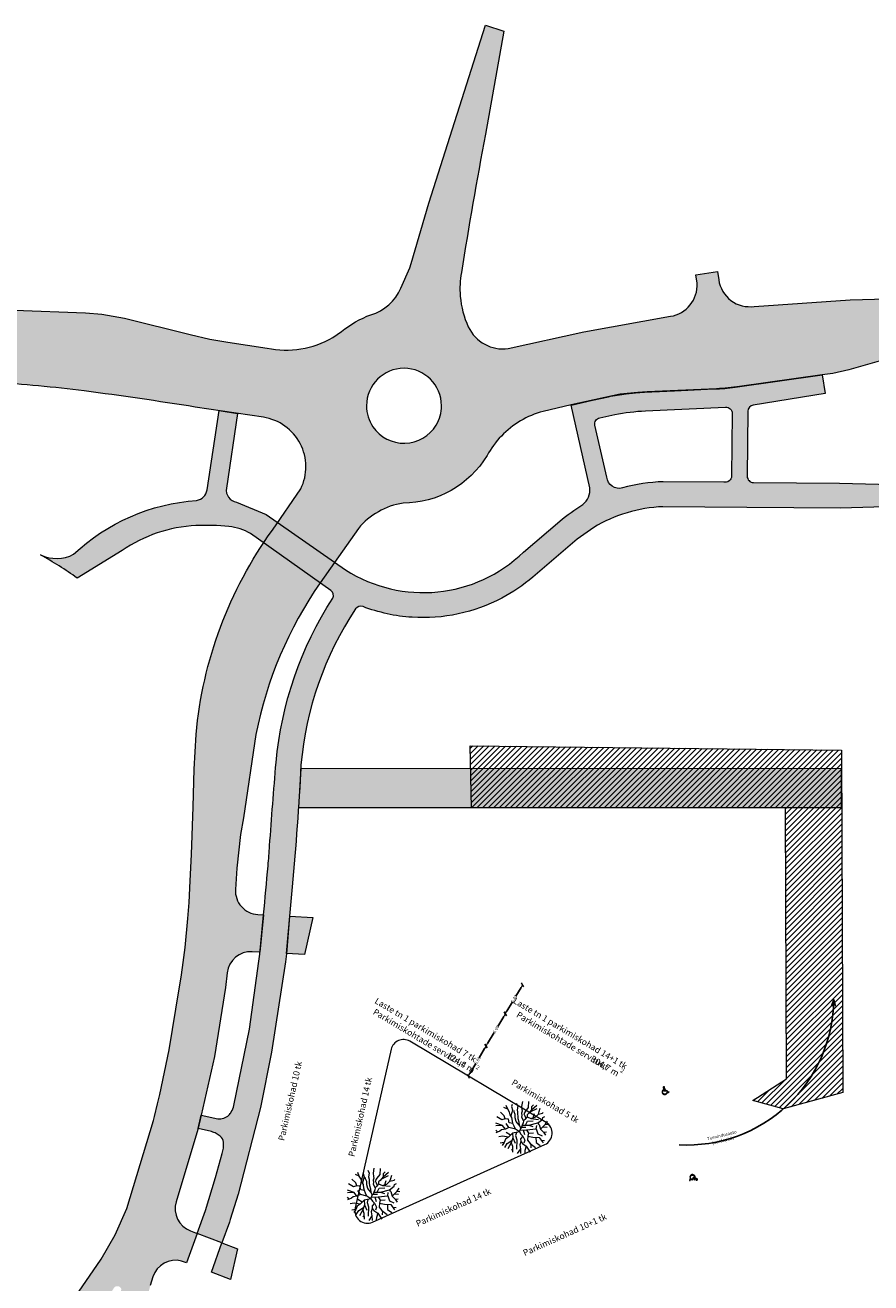
# Model space of a CAD drawing. Units: metres. Extents: x -237 to 552603, y -222 to 6580579.
# Drawn here: x -127 to 9, y -33 to 168 of the extents above; entities that cross this region are included whole.
import ezdxf

# ---------------------------------------------------------------- set-up
doc = ezdxf.new("R2010")
doc.units = ezdxf.units.M
doc.layers.get('Defpoints').update_dxf_attribs({"lineweight": 13})
for name, color, linetype in [('1155 Parkimisrajatised.AS', 7, 'Continuous'), ('AR1121 Servituut kõnnitee.AS', 7, 'Continuous'), ('AR1121 Servituut parkimiskohad.AS', 7, 'Continuous'), ('AR1123 Tekst ja tähistused.AS', 7, 'Continuous'), ('AR1130 Asfaltkate-kergliiklustee.AS', 7, 'Continuous'), ('AR1130 Asfaltkate.AS', 7, 'Continuous'), ('AR1130 Kõnniteekivi.AS', 7, 'Continuous'), ('AR1134 Puu projekteeritav.AS', 7, 'Continuous'), ('AR_02 2D joon.AS', 7, 'Continuous'), ('AR_05 Mõõdud.AS', 7, 'Continuous'), ('servituut avalikuks kasutuseks', 5, 'Continuous'), ('teenindusauto juurdepääs', 6, 'Continuous')]:
    doc.layers.add(name, color=color, linetype=linetype)
doc.styles.add('GENERATED_STYLE_1', font='ARIALN.TTF')
doc.styles.add('GENERATED_STYLE_3', font='ARIALN.TTF')
doc.styles.get("Standard").update_dxf_attribs({"font": 'txt.shx'})
doc.dimstyles.new('GENERATED_STYLE__1', dxfattribs={"dimtxt": 0.5, "dimasz": 0.475, "dimexe": 0.18, "dimexo": 0.0625, "dimgap": 0, "dimtad": 1, "dimzin": 0, "dimdsep": 46, "dimtxsty": 'GENERATED_STYLE_1', "dimblk": 'ARROWHEAD_2', "dimblk1": 'ARROWHEAD_2', "dimblk2": 'ARROWHEAD_2', "dimcen": 0.09, "dimse1": 1, "dimse2": 1, "dimclrd": 7, "dimclre": 7, "dimclrt": 7, "dimadec": 1, "dimazin": 0, "dimtfac": 1, "dimtdec": 4, "dimtmove": 0, "dimatfit": 3, "dimfxl": 1, "dimtolj": 1, "dimtzin": 0, "dimarcsym": 0})

# ---------------------------------------------------------------- blocks, each defined once
blk = doc.blocks.new('Slab_1_1', base_point=(-237.22, -192.39))
at = {"layer": 'AR1130 Asfaltkate.AS', "linetype": 'Continuous', "lineweight": 5, "true_color": 0xc7c8ca}
h = blk.add_hatch(color=9, dxfattribs=at)
h.paths.add_polyline_path([(-237.22, -192.39), (-233.88, -195.22), (-151.03, -105.6), (-144.36, -96.09), (-143.27, -94.93), (-141.37, -93.5, -0.123966), (-136.92, -92.74, -0.15038), (-132.27, -95.1), (-128.74, -98.94), (-118.74, -110.3), (-102.14, -120.89), (-94.94, -125.44), (-77.29, -130.52), (-73.1, -131.76), (-69.07, -133.11), (-57.91, -137.8), (-44.15, -142.96, -0.148659), (-43.07, -144.04), (-41.38, -148.12, -0.066338), (-41.77, -150.41), (-74.77, -218.84), (-68.22, -221.83), (-35.14, -153.46, -0.156807), (-27.95, -148.89), (14.3, -164.36), (16.53, -158.82), (-50.31, -133.75), (-56.63, -131.38), (-61.69, -129.27), (-73.22, -123.72), (-77.82, -121.13), (-83.28, -117.72), (-94.37, -110.68), (-124, -91.74), (-126.16, -90.36, -0.205225), (-131.38, -83.01, -0.171209), (-129.79, -76.17), (-123.93, -69.1), (-120.61, -65.55), (-116.5, -60.14), (-113.95, -55.91), (-112.85, -53.98), (-111.84, -51.97), (-110.1, -47.61), (-109.26, -44.76), (-108.21, -40.38), (-106.54, -33.46), (-106.11, -32.08, -0.40003), (-101.52, -29.54), (-100.72, -29.82), (-99.02, -25.11), (-100.1, -24.7, -0.393433), (-102.4, -20.06), (-98.92, -8.5), (-98.39, -6.19), (-96.27, 3.21), (-94.49, 14.23), (-94.22, 16.6, -0.397367), (-90.23, 19.96), (-89, 19.89), (-88.42, 25.87), (-89.33, 25.92, -0.41562), (-92.91, 29.94), (-92.71, 33.32), (-92.12, 38.74), (-91.63, 41.4), (-89.62, 54.74, -0.104025), (-79.35, 78.99), (-77.05, 82.26), (-73.24, 87.69, -0.184884), (-66.09, 91.74, 0.261271), (-52.64, 99.35, -0.066996), (-50.35, 102.48, -0.13563), (-43.68, 106.42), (-39.17, 107.45), (-31.33, 109.17), (-28.5, 109.46), (-27.01, 109.55), (-15.9, 110.04, 0.027749), (-12.22, 110.42), (0.97, 112.26), (2.69, 112.51), (5.25, 113.1), (12.33, 115.12, -0.05337), (20.77, 116.44), (30.92, 117.21), (40.91, 117.19), (47.59, 117.18), (58.48, 116.55), (69.78, 116.16), (78.87, 115.84), (81.08, 115.8), (91.33, 115.98), (99.01, 116.15), (102.66, 116.24), (105.26, 115.87), (107.36, 114.26), (108.64, 112.16), (110.61, 107.88), (111.19, 106.29), (114.48, 93.89), (116.32, 80.51, -0.426648), (112.66, 76.61), (109.6, 76.45, -0.401321), (105.81, 79.47), (104.86, 96.74), (78.11, 95.28), (79.03, 78.04), (99.7, 79.12, -1), (99.74, 78.42), (79.06, 77.34), (79.97, 60.06), (93.75, 60.78), (93.55, 64.49, -0.373519), (94.71, 65.83), (95.92, 65.9, -0.401694), (97.24, 64.58), (97.43, 60.96), (104.84, 61.33), (104.67, 66.56, -0.437445), (108.18, 70.05), (113.95, 70.34, -0.360689), (117.18, 66.85), (117.34, 52.36), (117.37, 47.42), (117.52, 25.27, -0.406964), (113, 21.83), (110.04, 21.93), (74.56, 21.87, -0.349752), (72.99, 24.11), (67.44, 24.05), (67.44, 10), (96.31, 10.07), (96.33, 13.73, -0.952207), (97.94, 13.7), (98, 10.07), (101.89, 10.07), (101.9, 14.41), (101.94, 14.65, -0.229721), (103.49, 15.58), (113.61, 15.48), (114.84, 15.39, -0.291967), (116.86, 13.4), (116.39, 10.06), (114.4, -4.18), (122.29, -5.99), (121.8, -3.79, -0.047996), (121.75, -1.46, -0.075791), (123.06, 3.57, -0.202856), (127.16, 7.08), (130.24, 7.66), (133.72, 6.63), (134.04, 15), (130.36, 15.3), (128.87, 15.83, -0.106192), (126.57, 17.68, -0.629381), (127.32, 19.94), (131.19, 19.17), (132.04, 30.08), (127.74, 30.93, -0.620553), (127.95, 32.89), (132.23, 32.07), (133, 42.32), (126.81, 44.61, -0.216655), (125.25, 45.99), (124.98, 48.15), (124.77, 70.36, -0.902594), (127.09, 70.59), (127.13, 63.98), (135.33, 64.35), (134.79, 82.32), (126.85, 82.76), (126.92, 78.64, -0.831432), (124.71, 78.96), (124.58, 90.12, -0.646981), (126.79, 90.44), (126.79, 85.92), (134.69, 85.48), (136.07, 102.31), (126.91, 102.08), (126.76, 98.55, -0.510636), (125.46, 97.71, -0.243334), (124.51, 98.74), (124.89, 107.12, -0.091217), (126.27, 111.61, -0.142901), (133.36, 116.21), (137.26, 116.57), (184.1, 115.57), (207.57, 115.08), (212.28, 122.1), (196.64, 123.6, -0.293251), (189.21, 127.76), (187.14, 134.13), (183.44, 134.89), (181.59, 128.47, -0.339411), (175.71, 125.04), (137.57, 127.64), (129.44, 127.62), (110.82, 127.34), (91.62, 126.87), (77.88, 126.54), (50.4, 125.52), (5.49, 124.29), (-9.88, 123.23, -0.414634), (-15.57, 127.48), (-15.76, 128.79), (-19.22, 128.29), (-19.04, 126.95, -0.392407), (-23.3, 121.65), (-37.16, 119.17), (-49.25, 116.48, -0.327861), (-55.65, 119.96, -0.087482), (-56.93, 124.83, -0.034071), (-56.96, 126.8, -0.030674), (-56.75, 128.63, -0.006322), (-52.91, 150.79), (-49.94, 167.27), (-52.89, 168.23), (-61.95, 139.75), (-64.79, 130.07), (-65, 129.38), (-66.43, 126.14, -0.221997), (-71.23, 121.89, 0.085818), (-75.91, 119.2), (-77.33, 118.24, -0.18653), (-87.83, 116.55), (-94.11, 117.51), (-97, 117.99), (-100.13, 118.71), (-110.68, 121.33), (-114.3, 121.99), (-116.9, 122.19), (-128.27, 122.63, 0.0373), (-130.29, 122.53, 0.015856), (-138.77, 120.9, -0.202575), (-140.98, 125.88), (-147.35, 125.71, -0.351571), (-153.96, 119.95), (-164.08, 119.73), (-192.6, 118.87), (-194.98, 110.06), (-163.82, 111.06, -0.013198), (-147.2, 111.56, -0.01576), (-131.7, 111.07, -0.014886), (-117.12, 109.71, -0.00636), (-99.33, 107.12), (-88.44, 105.48, -0.50837), (-82.46, 94.02), (-87, 87.41, 0.135532), (-99.19, 54.74), (-99.51, 49.15), (-99.65, 43.13), (-99.93, 35.5), (-100.14, 31.29), (-100.31, 27.84), (-100.55, 25.25), (-100.97, 20.66), (-101.28, 18.23), (-101.54, 16.27), (-102.45, 10.79), (-103.53, 4.28), (-105, -2.89), (-105.37, -4.37), (-105.88, -6.43), (-106.04, -7.07), (-110.27, -21.12), (-112.16, -25.34), (-114.38, -29.23), (-118.6, -35.37), (-119.1, -36.26), (-121.58, -40.64), (-122.28, -41.93), (-124.69, -47.07), (-125.71, -49.24), (-126.33, -50.36), (-127.69, -52.83), (-130.5, -57.44), (-132.6, -60.9), (-134.05, -63.21), (-135.6, -65.58), (-139.57, -71.31), (-142.8, -76.17), (-147.83, -83.73), (-152.27, -91.56), (-158.31, -101.1)])
h.paths.add_polyline_path([(-70.91, 103.97, -0.149004), (-71.93, 107.32, -1), (-59.93, 107.32, -0.136204), (-60.79, 104.23, -0.000536), (-60.8, 104.22, -0.547437), (-70.9, 103.96, -0.000702)], flags=0)
h.paths.add_polyline_path([(74.33, 120.57, -0.607919), (74.43, 121.73), (83.3, 122.02), (106.77, 122.62), (107.55, 122.61, -1.047877), (107.54, 120.95), (106.66, 120.9), (81.96, 120.22)], flags=0)
h.paths.add_polyline_path([(118.43, 99.11), (118.08, 114.04, -0.304428), (119.23, 115.28, -0.324817), (120.72, 113.98), (120.03, 98.9, -0.597988)], flags=0)
h.paths.add_polyline_path([(-96.38, -119.91), (-97.29, -119.42), (-112.19, -109.91), (-114.83, -107.83), (-124.12, -98.28, -0.890203), (-122.86, -96.75), (-93.22, -115.83)], flags=0)
h.paths.add_polyline_path([(-89.85, -118.01), (-82.98, -122.43, -0.866685), (-83.81, -124.23), (-91.42, -121.98), (-92.6, -121.56), (-89.96, -118.16)], flags=0)
h.paths.add_polyline_path([(-112.29, -33.76, -0.53274), (-111.16, -34), (-112.28, -39.35), (-114.03, -45.7), (-115.43, -49.42), (-116.38, -51.43), (-120.58, -49.2), (-119.21, -45.41), (-117.09, -41.1)], flags=0)
h.paths.add_polyline_path([(-117.44, -53.55), (-119.33, -56.77), (-121.66, -60.02), (-125.28, -64.23, -0.527269), (-126.33, -63.73), (-122.93, -56.63), (-121.37, -51.38)], flags=0)
at = {"layer": 'AR1130 Asfaltkate.AS', "color": 251, "linetype": 'Continuous', "lineweight": 5, "true_color": 0x636363, "flags": 128}
for points in [[(-118.6, -35.37), (-114.38, -29.23), (-112.16, -25.34), (-110.27, -21.12), (-106.04, -7.07), (-105.88, -6.43), (-105.37, -4.37), (-105, -2.89), (-103.53, 4.28), (-102.45, 10.79), (-101.54, 16.27), (-101.28, 18.23), (-100.97, 20.66), (-100.55, 25.25), (-100.31, 27.84), (-100.14, 31.29), (-99.93, 35.5), (-99.65, 43.13), (-99.51, 49.15), (-99.19, 54.74, -0.135532), (-87, 87.41), (-82.46, 94.02, 0.50837), (-88.44, 105.48), (-99.33, 107.12, 0.00636), (-117.12, 109.71, 0.014886), (-131.7, 111.07, 0.01576)], [(-128.27, 122.63), (-116.9, 122.19), (-114.3, 121.99), (-110.68, 121.33), (-100.13, 118.71), (-97, 117.99), (-94.11, 117.51), (-87.83, 116.55, 0.18653), (-77.33, 118.24), (-75.91, 119.2, -0.085818), (-71.23, 121.89, 0.221997), (-66.43, 126.14), (-65, 129.38), (-64.79, 130.07), (-61.95, 139.75), (-52.89, 168.23), (-49.94, 167.27), (-52.91, 150.79, 0.006322), (-56.75, 128.63, 0.030674), (-56.96, 126.8, 0.034071), (-56.93, 124.83, 0.087482), (-55.65, 119.96, 0.327861), (-49.25, 116.48), (-37.16, 119.17), (-23.3, 121.65, 0.392407), (-19.04, 126.95), (-19.22, 128.29), (-15.76, 128.79), (-15.57, 127.48, 0.414634), (-9.88, 123.23), (5.49, 124.29), (50.4, 125.52)], [(12.33, 115.12), (5.25, 113.1), (2.69, 112.51), (0.97, 112.26), (-12.22, 110.42, -0.027749), (-15.9, 110.04), (-27.01, 109.55), (-28.5, 109.46), (-31.33, 109.17), (-39.17, 107.45), (-43.68, 106.42, 0.13563), (-50.35, 102.48, 0.066996), (-52.64, 99.35, -0.261271), (-66.09, 91.74, 0.184884), (-73.24, 87.69), (-77.05, 82.26), (-79.35, 78.99, 0.104025), (-89.62, 54.74), (-91.63, 41.4), (-92.12, 38.74), (-92.71, 33.32), (-92.91, 29.94, 0.41562), (-89.33, 25.92), (-88.42, 25.87), (-89, 19.89), (-90.23, 19.96, 0.397367), (-94.22, 16.6), (-94.49, 14.23), (-96.27, 3.21), (-98.39, -6.19), (-98.92, -8.5), (-102.4, -20.06, 0.393433), (-100.1, -24.7), (-99.02, -25.11), (-100.72, -29.82), (-101.52, -29.54, 0.40003), (-106.11, -32.08), (-106.54, -33.46)]]:
    blk.add_lwpolyline(points, format="xyb", dxfattribs=at)
blk.add_lwpolyline([(-70.91, 103.97, 0.000702), (-70.9, 103.96, 0.547437), (-60.8, 104.22, 0.000536), (-60.79, 104.23, 0.136204), (-59.93, 107.32, 1), (-71.93, 107.32, 0.149004)], format="xyb", close=True, dxfattribs=at)
blk = doc.blocks.new('Slab_3_1', base_point=(-118.8, 83.56))
at = {"layer": 'AR1130 Asfaltkate-kergliiklustee.AS', "linetype": 'Continuous', "lineweight": 0, "true_color": 0xfeeab9}
h = blk.add_hatch(color=254, dxfattribs=at)
h.paths.add_polyline_path([(-118.8, 83.56, -0.231016), (-124.1, 83.45, -0.034731), (-118.24, 79.75), (-111.06, 84.16, -0.138427), (-99.22, 88.16, -0.033174), (-93.95, 88.02, -0.109543), (-90.51, 86.87), (-77.62, 77.77, -0.349254), (-77.33, 76.56, 0.120961), (-86.4, 50.25, 0.004361), (-87.44, 36.92, -0.00104), (-87.68, 33.72, -0.002163), (-88.42, 25.87), (-89.03, 19.58), (-89.14, 18.46), (-90.67, 7.57), (-93.16, -4.66, -0.063603), (-93.58, -5.66, -0.038224), (-93.96, -6.19, -0.217607), (-95.72, -6.77), (-98.39, -6.19), (-98.87, -8.3), (-96.73, -8.83, -0.060584), (-95.97, -9.13, -0.055613), (-95.35, -9.57, -0.18012), (-94.83, -10.53), (-94.84, -11.47), (-95.01, -12.3), (-96.09, -16.18), (-97.71, -21.46), (-99.04, -25.11), (-95.06, -26.62), (-93.88, -23.33), (-93.75, -22.91), (-92.47, -18.83), (-88.9, -4.95), (-87.15, 3.89), (-84.87, 18.34), (-84.75, 19.65), (-84.23, 25.63), (-83.82, 30.37, 0.009236), (-82.42, 49.86, -0.126695), (-73.67, 74.82, -0.349697), (-72.49, 75.19, 0.074646), (-64.65, 73.48, 0.138578), (-50.29, 76.54, 0.055893), (-45.31, 79.92), (-38.22, 85.99), (-35.58, 87.85, -0.127789), (-24.49, 91.17), (-11.06, 91.06), (-3.57, 90.99), (3.91, 90.96), (14.61, 91.24), (22.19, 91.49), (29.45, 91.56), (36.77, 91.65), (41.37, 92.03), (48.93, 92.66), (54.63, 93.68), (60.93, 94.88), (71.89, 98.49), (82.6, 102.92), (92.63, 106.02), (106.61, 108.24, -0.393818), (107.43, 107.51), (108.42, 95.25), (108.76, 90.24), (109.6, 76.45), (112.66, 76.61), (111.48, 94.44), (110.34, 108.34), (110.4, 108.38), (110.11, 108.95), (108.98, 111.5), (92.17, 108.84), (81.91, 105.84), (80.11, 105.1), (70.31, 101.07), (61.83, 98.31), (60.23, 97.78), (59.66, 97.67), (54.08, 96.61), (49.7, 95.79), (48.67, 95.61), (43.83, 95.18), (37.35, 94.61), (31.02, 94.53), (24.53, 94.43), (3.78, 94.96), (-10.02, 95.05, -0.414214), (-11.01, 96.06), (-10.91, 106.44, -0.365986), (-10.07, 107.42), (1.44, 109.3), (0.97, 112.26), (-12.94, 110.31, -0.027305), (-16.3, 110.02), (-22.65, 109.74), (-27.43, 109.53), (-28.9, 109.42), (-30.37, 109.26, 0.01807), (-33.23, 108.78), (-35.77, 108.22), (-39.17, 107.45), (-36.21, 94.22, -0.260333), (-37.31, 91.51, 0.035604), (-40.99, 88.89), (-46.79, 83.92, -0.347414), (-75.29, 81.07), (-87.97, 89.95), (-92.72, 91.88, -0.40798), (-94.36, 94.15), (-92.56, 106.1), (-95.53, 106.55), (-97.44, 93.86, -0.329637), (-99.12, 92.18, 0.173672)])
h.paths.add_polyline_path([(-35.37, 104.21, -0.414214), (-34.61, 105.41), (-32.2, 105.93, -0.033356), (-27.3, 106.53), (-14.46, 107.1, -0.429974), (-13.41, 106.09), (-13.51, 96.09, -0.467408), (-14.75, 95.1), (-24.46, 95.17, 0.061015), (-30.95, 94.18, -0.460319), (-33.49, 95.88)], flags=0)
at = {"layer": 'AR1130 Asfaltkate-kergliiklustee.AS', "color": 251, "linetype": 'Continuous', "lineweight": 5, "true_color": 0x505050, "flags": 128}
blk.add_lwpolyline([(14.61, 91.24), (3.91, 90.96), (-3.57, 90.99), (-11.06, 91.06), (-24.49, 91.17, 0.127789), (-35.58, 87.85), (-38.22, 85.99), (-45.31, 79.92, -0.055893), (-50.29, 76.54, -0.138578), (-64.65, 73.48, -0.074646), (-72.49, 75.19, 0.349697), (-73.67, 74.82, 0.126695), (-82.42, 49.86, -0.009236), (-83.82, 30.37), (-84.23, 25.63), (-84.75, 19.65), (-84.87, 18.34), (-87.15, 3.89), (-88.9, -4.95), (-92.47, -18.83), (-93.75, -22.91), (-93.88, -23.33), (-95.06, -26.62), (-99.04, -25.11), (-97.71, -21.46), (-96.09, -16.18), (-95.01, -12.3), (-94.84, -11.47), (-94.83, -10.53, 0.18012), (-95.35, -9.57, 0.055613), (-95.97, -9.13, 0.060584), (-96.73, -8.83), (-98.87, -8.3), (-98.39, -6.19), (-95.72, -6.77, 0.217607), (-93.96, -6.19, 0.038224), (-93.58, -5.66, 0.063603), (-93.16, -4.66), (-90.67, 7.57), (-89.14, 18.46), (-89.03, 19.58), (-88.42, 25.87, 0.002163), (-87.68, 33.72, 0.00104), (-87.44, 36.92, -0.004361), (-86.4, 50.25, -0.120961), (-77.33, 76.56, 0.349254), (-77.62, 77.77), (-90.51, 86.87, 0.109543), (-93.95, 88.02, 0.033174), (-99.22, 88.16, 0.138427), (-111.06, 84.16), (-118.24, 79.75, 0.034731), (-124.1, 83.45, 0.231016), (-118.8, 83.56, -0.173672), (-99.12, 92.18, 0.329637), (-97.44, 93.86), (-95.53, 106.55), (-92.56, 106.1), (-94.36, 94.15, 0.40798), (-92.72, 91.88), (-87.97, 89.95), (-75.29, 81.07, 0.347414), (-46.79, 83.92), (-40.99, 88.89, -0.035604), (-37.31, 91.51, 0.260333), (-36.21, 94.22), (-39.17, 107.45), (-35.77, 108.22), (-33.23, 108.78, -0.01807), (-30.37, 109.26), (-28.9, 109.42), (-27.43, 109.53), (-22.65, 109.74), (-16.3, 110.02, 0.027305), (-12.94, 110.31), (0.97, 112.26), (1.44, 109.3), (-10.07, 107.42, 0.365986), (-10.91, 106.44), (-11.01, 96.06, 0.414214), (-10.02, 95.05), (3.78, 94.96), (24.53, 94.43)], format="xyb", dxfattribs=at)
blk.add_lwpolyline([(-35.37, 104.21, -0.414214), (-34.61, 105.41), (-32.2, 105.93, -0.033356), (-27.3, 106.53), (-14.46, 107.1, -0.429974), (-13.41, 106.09), (-13.51, 96.09, -0.467408), (-14.75, 95.1), (-24.46, 95.17, 0.061015), (-30.95, 94.18, -0.460319), (-33.49, 95.88)], format="xyb", close=True, dxfattribs=at)
blk = doc.blocks.new('Slab_19_1', base_point=(4.1, 49.24))
at = {"layer": 'AR1130 Kõnniteekivi.AS', "linetype": 'Continuous', "lineweight": 0, "true_color": 0xfeeab9}
blk.add_hatch(color=254, dxfattribs=at).paths.add_polyline_path([(4.1, 49.24), (-82.43, 49.29), (-82.82, 43.03), (4.1, 42.97)])
at = {"layer": 'AR1130 Kõnniteekivi.AS', "color": 253, "linetype": 'Continuous', "lineweight": 5, "true_color": 0xb1b1b1, "flags": 128}
blk.add_lwpolyline([(4.1, 49.24), (-82.43, 49.29), (-82.82, 43.03), (4.1, 42.97)], close=True, dxfattribs=at)
blk = doc.blocks.new('Slab_25_1', base_point=(-81.88, 19.49))
at = {"layer": 'AR1130 Asfaltkate.AS', "linetype": 'Continuous', "lineweight": 5, "true_color": 0xc7c8ca}
blk.add_hatch(color=9, dxfattribs=at).paths.add_polyline_path([(-81.88, 19.49), (-80.53, 25.43), (-84.23, 25.63), (-84.75, 19.65)])
at = {"layer": 'AR1130 Asfaltkate.AS', "color": 8, "linetype": 'Continuous', "lineweight": 5, "true_color": 0x7b7b7b, "flags": 128}
blk.add_lwpolyline([(-81.88, 19.49), (-84.75, 19.65), (-84.23, 25.63), (-80.53, 25.43)], close=True, dxfattribs=at)
blk = doc.blocks.new('Slab_26_1', base_point=(-93.67, -32.49))
at = {"layer": 'AR1130 Asfaltkate.AS', "linetype": 'Continuous', "lineweight": 5, "true_color": 0xc7c8ca}
blk.add_hatch(color=9, dxfattribs=at).paths.add_polyline_path([(-93.67, -32.49), (-92.56, -27.57), (-95.06, -26.62), (-96.76, -31.32)])
at = {"layer": 'AR1130 Asfaltkate.AS', "color": 251, "linetype": 'Continuous', "lineweight": 5, "true_color": 0x505050, "flags": 128}
blk.add_lwpolyline([(-93.67, -32.49), (-96.76, -31.32), (-95.06, -26.62), (-92.56, -27.57)], close=True, dxfattribs=at)
blk = doc.blocks.new('Sign Disabled 26[11]_1', base_point=(-24.73, -3.1))
at = {"layer": '1155 Parkimisrajatised.AS', "linetype": 'Continuous', "lineweight": 0, "true_color": 0xffffff}
for points in [[(-24.47, -1.77), (-24.33, -2.37), (-23.89, -2.3), (-23.71, -2.63), (-23.51, -2.52), (-23.54, -2.46), (-23.68, -2.53), (-23.85, -2.22), (-24.27, -2.29), (-24.31, -2.12), (-24.06, -2.08), (-24.07, -2.01), (-24.33, -2.05), (-24.37, -1.88, 3.065684)], [(-23.8, -2.62), (-23.85, -2.52, -1.473184), (-24.43, -2.23), (-24.45, -2.15, 1.373115)]]:
    blk.add_hatch(color=7, dxfattribs=at).paths.add_polyline_path(points)
at = {"layer": '1155 Parkimisrajatised.AS', "color": 7, "linetype": 'Continuous', "lineweight": 5, "flags": 128}
for points in [[(-24.47, -1.77), (-24.33, -2.37), (-23.89, -2.3), (-23.71, -2.63), (-23.51, -2.52), (-23.54, -2.46), (-23.68, -2.53), (-23.85, -2.22), (-24.27, -2.29), (-24.31, -2.12), (-24.06, -2.08), (-24.07, -2.01), (-24.33, -2.05), (-24.37, -1.88, 3.065684)], [(-23.8, -2.62), (-23.85, -2.52, -1.473184), (-24.43, -2.23), (-24.45, -2.15, 1.373115)]]:
    blk.add_lwpolyline(points, format="xyb", close=True, dxfattribs=at)
blk = doc.blocks.new('Sign Disabled 26[12]_1', base_point=(-19.88, -15.32))
at = {"layer": '1155 Parkimisrajatised.AS', "linetype": 'Continuous', "lineweight": 0, "true_color": 0xffffff}
for points in [[(-19.02, -16.37), (-19.58, -16.1), (-19.8, -16.48), (-20.17, -16.41), (-20.22, -16.63), (-20.15, -16.65), (-20.12, -16.49), (-19.77, -16.56), (-19.55, -16.19), (-19.4, -16.27), (-19.53, -16.49), (-19.47, -16.53), (-19.33, -16.3), (-19.17, -16.38, 3.065684)], [(-20.11, -16.35), (-20, -16.37, -1.473184), (-19.4, -16.11), (-19.33, -16.14, 1.373115)]]:
    blk.add_hatch(color=7, dxfattribs=at).paths.add_polyline_path(points)
at = {"layer": '1155 Parkimisrajatised.AS', "color": 7, "linetype": 'Continuous', "lineweight": 5, "flags": 128}
for points in [[(-19.02, -16.37), (-19.58, -16.1), (-19.8, -16.48), (-20.17, -16.41), (-20.22, -16.63), (-20.15, -16.65), (-20.12, -16.49), (-19.77, -16.56), (-19.55, -16.19), (-19.4, -16.27), (-19.53, -16.49), (-19.47, -16.53), (-19.33, -16.3), (-19.17, -16.38, 3.065684)], [(-20.11, -16.35), (-20, -16.37, -1.473184), (-19.4, -16.11), (-19.33, -16.14, 1.373115)]]:
    blk.add_lwpolyline(points, format="xyb", close=True, dxfattribs=at)
blk = doc.blocks.new('ARROWHEAD_2')
at = {"color": 0, "linetype": 'Continuous', "lineweight": 0}
for p, q in [((0, 0), (-1, 0)), ((-0.38, -0.66), (0.38, 0.66))]:
    blk.add_line(p, q, dxfattribs=at)
blk = doc.blocks.new('*D264')
at = {"layer": 'AR_05 Mõõdud.AS', "color": 7, "linetype": 'Continuous', "lineweight": -2, "transparency": 16777216}
for p, q in [((-53.04, 4.46), (-53.91, 2.99)), ((-55.42, 0.47), (-54.46, 2.08))]:
    blk.add_line(p, q, dxfattribs=at)
at = {"layer": 'Defpoints', "color": 0, "linetype": 'Continuous', "transparency": 16777216}
for p in [(-53.25, 5.14), (-52.8, 4.87), (-56.52, 0.57)]:
    blk.add_point(p, dxfattribs=at)
at = {"layer": 'AR_05 Mõõdud.AS', "color": 7, "linetype": 'Continuous', "lineweight": -2, "transparency": 16777216, "xscale": 0.475, "yscale": 0.475, "zscale": 0.475}
for p, rotation in [((-52.8, 4.87), 59.21726937556909), ((-55.66, 0.06), 239.2172693755691)]:
    blk.add_blockref('ARROWHEAD_2', p, dxfattribs=dict(at, rotation=rotation))
at = {"layer": 'AR_05 Mõõdud.AS', "color": 7, "linetype": 'Continuous', "lineweight": 5, "transparency": 16777216, "insert": (-54.19, 2.54), "char_height": 0.5, "attachment_point": 5, "rotation": 59.2173, "style": 'GENERATED_STYLE_1'}
blk.add_mtext('\\A1;5.60', dxfattribs=at)
blk = doc.blocks.new('*D265')
at = {"layer": 'AR_05 Mõõdud.AS', "color": 7, "linetype": 'Continuous', "lineweight": -2, "transparency": 16777216}
for p, q in [((-49.97, 9.62), (-50.94, 7.98)), ((-52.55, 5.28), (-51.49, 7.06))]:
    blk.add_line(p, q, dxfattribs=at)
at = {"layer": 'Defpoints', "color": 0, "linetype": 'Continuous', "transparency": 16777216}
for p in [(-51.68, 11.19), (-49.73, 10.02), (-53.25, 5.14)]:
    blk.add_point(p, dxfattribs=at)
at = {"layer": 'AR_05 Mõõdud.AS', "color": 7, "linetype": 'Continuous', "lineweight": -2, "transparency": 16777216, "xscale": 0.475, "yscale": 0.475, "zscale": 0.475}
for p, rotation in [((-49.73, 10.02), 59.21726937556909), ((-52.8, 4.87), 239.2172693755691)]:
    blk.add_blockref('ARROWHEAD_2', p, dxfattribs=dict(at, rotation=rotation))
at = {"layer": 'AR_05 Mõõdud.AS', "color": 7, "linetype": 'Continuous', "lineweight": 5, "transparency": 16777216, "insert": (-51.22, 7.52), "char_height": 0.5, "attachment_point": 5, "rotation": 59.2173, "style": 'GENERATED_STYLE_1'}
blk.add_mtext('\\A1;6.00', dxfattribs=at)
blk = doc.blocks.new('*D266')
at = {"layer": 'AR_05 Mõõdud.AS', "color": 7, "linetype": 'Continuous', "lineweight": -2, "transparency": 16777216}
for p, q in [((-47.2, 14.25), (-48.03, 12.87)), ((-49.48, 10.43), (-48.57, 11.96))]:
    blk.add_line(p, q, dxfattribs=at)
at = {"layer": 'Defpoints', "color": 0, "linetype": 'Continuous', "transparency": 16777216}
for p in [(-46.96, 14.66), (-46.19, 14.2), (-51.68, 11.19)]:
    blk.add_point(p, dxfattribs=at)
at = {"layer": 'AR_05 Mõõdud.AS', "color": 7, "linetype": 'Continuous', "lineweight": -2, "transparency": 16777216, "xscale": 0.475, "yscale": 0.475, "zscale": 0.475}
for p, rotation in [((-46.96, 14.66), 59.21726937556909), ((-49.73, 10.02), 239.2172693755691)]:
    blk.add_blockref('ARROWHEAD_2', p, dxfattribs=dict(at, rotation=rotation))
at = {"layer": 'AR_05 Mõõdud.AS', "color": 7, "linetype": 'Continuous', "lineweight": 5, "transparency": 16777216, "insert": (-48.3, 12.42), "char_height": 0.5, "attachment_point": 5, "rotation": 59.2173, "style": 'GENERATED_STYLE_1'}
blk.add_mtext('\\A1;5.40', dxfattribs=at)
blk = doc.blocks.new('Tree Model Detailed 25[171]_1', base_point=(-47.06, -8.16))
at = {"layer": 'AR1134 Puu projekteeritav.AS', "color": 55, "linetype": 'Continuous', "lineweight": 5, "true_color": 0xa5b43f}
for p, q in [((-47, -3.98), (-47.13, -4.78)), ((-45.99, -4.01), (-46.05, -4.97)), ((-49.9, -6.29), (-50.52, -5.73)), ((-49.34, -5.21), (-49.97, -4.95)), ((-49.34, -5.21), (-49.57, -4.63)), ((-49.06, -5.7), (-49.34, -5.21)), ((-48.93, -6.16), (-49.06, -5.7)), ((-48.69, -5.74), (-48.84, -6.3)), ((-48.65, -4.48), (-48.71, -4.8)), ((-48.71, -4.8), (-48.55, -5.35)), ((-48.55, -5.35), (-48.69, -5.74)), ((-48.33, -5.65), (-48.33, -5.46)), ((-48.16, -6.09), (-48.33, -5.65)), ((-48, -4.25), (-47.74, -4.73)), ((-47.74, -4.73), (-47.85, -5.35)), ((-47.85, -5.35), (-47.79, -5.7)), ((-47.79, -5.7), (-47.76, -6)), ((-47.76, -6), (-47.74, -6.38)), ((-47.13, -4.78), (-47.06, -5.3)), ((-47.04, -5.57), (-47.11, -5.87)), ((-47.11, -5.87), (-47.08, -6.25)), ((-47.06, -5.3), (-47.04, -5.57)), ((-46.51, -5.54), (-46.78, -5.96)), ((-46.78, -5.96), (-46.62, -6.31)), ((-46.05, -4.97), (-46.51, -5.54)), ((-45.99, -5.94), (-46.25, -6.16)), ((-45.53, -5.35), (-45.99, -5.94)), ((-45.76, -5.64), (-44.65, -5.15)), ((-45.53, -5.35), (-44.69, -4.6)), ((-45.51, -4.84), (-45.53, -5.35)), ((-45.2, -4.56), (-45.51, -4.84)), ((-45.28, -6.6), (-45.03, -5.94)), ((-44.43, -6.05), (-44.33, -5.61)), ((-44.43, -6.05), (-43.78, -5.87)), ((-44.33, -5.61), (-44.14, -5.05)), ((-43.78, -5.87), (-43.64, -5.78)), ((-50.16, -7.85), (-51.24, -7.5)), ((-50.16, -7.85), (-51.24, -7.92)), ((-50.29, -6.95), (-51.08, -6.48)), ((-49.74, -6.79), (-50.29, -6.95)), ((-49.72, -8.42), (-50.16, -7.85)), ((-49.74, -6.79), (-49.9, -6.29)), ((-49.24, -6.84), (-49.74, -6.79)), ((-49.15, -8.18), (-49.59, -7.54)), ((-49.11, -7.43), (-49.24, -6.84)), ((-48.53, -7.54), (-49.11, -7.43)), ((-48.69, -6.55), (-48.93, -6.16)), ((-48.6, -7.14), (-48.69, -6.55)), ((-48.53, -7.54), (-48.6, -7.14)), ((-48.33, -7.98), (-48.53, -7.54)), ((-48.11, -8.42), (-48.33, -7.98)), ((-48.14, -6.6), (-48.16, -6.09)), ((-48.01, -7.23), (-48.14, -6.6)), ((-47.52, -7.78), (-48.01, -7.23)), ((-47.74, -6.38), (-47.72, -6.75)), ((-47.72, -6.75), (-47.57, -7.28)), ((-47.57, -7.28), (-47.52, -7.78)), ((-47.52, -7.78), (-47.26, -8.29)), ((-47.02, -7.78), (-47.12, -8.1)), ((-47.08, -6.25), (-47.11, -6.49)), ((-47.11, -6.49), (-46.82, -7.08)), ((-46.84, -7.41), (-47.02, -7.78)), ((-47.02, -7.78), (-45.97, -7.82)), ((-46.82, -7.08), (-46.84, -7.41)), ((-46.6, -6.88), (-46.82, -7.08)), ((-46.62, -6.31), (-46.46, -6.71)), ((-46.25, -6.46), (-46.6, -6.88)), ((-46.49, -7.8), (-46.15, -7.17)), ((-46.25, -6.16), (-46.25, -6.46)), ((-46.25, -6.46), (-45.64, -6.71)), ((-46.15, -7.17), (-45.27, -7.08)), ((-45.97, -7.82), (-44.53, -7.43)), ((-45.97, -7.82), (-45.33, -8)), ((-45.64, -6.71), (-44.92, -6.49)), ((-45.64, -6.71), (-44.41, -6.86)), ((-44.92, -6.49), (-44.43, -6.05)), ((-44.76, -8.37), (-44.7, -7.85)), ((-44.53, -7.43), (-43.78, -6.86)), ((-44.3, -7.67), (-44.53, -7.43)), ((-44.3, -7.67), (-44.11, -8.46)), ((-44.11, -8.46), (-43.73, -8.04)), ((-43.78, -6.86), (-43.73, -6.55)), ((-43.73, -6.55), (-43.4, -6.4)), ((-43.73, -8.04), (-43.29, -7.63)), ((-43.73, -8.04), (-43.05, -8.09)), ((-43.29, -7.63), (-42.96, -7.14)), ((-43.29, -7.63), (-42.87, -7.67)), ((-50.94, -8.89), (-51.24, -8.62)), ((-50.6, -8.75), (-51.24, -9.02)), ((-50.18, -9.56), (-50.78, -9.66)), ((-50.31, -8.53), (-50.6, -8.75)), ((-49.72, -8.42), (-50.31, -8.53)), ((-49.22, -9.69), (-50.18, -9.56)), ((-49.68, -10.04), (-49.9, -10.59)), ((-49.15, -8.18), (-49.72, -8.42)), ((-49.22, -9.69), (-49.68, -10.04)), ((-48.9, -9.38), (-49.59, -8.96)), ((-48.58, -9.07), (-49.22, -9.69)), ((-48.11, -8.42), (-49.15, -8.18)), ((-48.54, -9.82), (-48.8, -10.63)), ((-47.48, -8.86), (-48.58, -9.07)), ((-48.58, -9.07), (-48.54, -9.82)), ((-48.54, -9.82), (-48.14, -10.68)), ((-47.48, -8.86), (-48.11, -8.42)), ((-47.95, -8.95), (-48.1, -9.43)), ((-48.1, -9.43), (-47.88, -10.13)), ((-47.48, -8.86), (-47.26, -8.29)), ((-47.48, -8.86), (-47.24, -9.25)), ((-47.37, -8.57), (-46.34, -8.55)), ((-46.91, -9.56), (-47.29, -10)), ((-47.29, -10), (-47.26, -10.43)), ((-47.12, -8.1), (-47.26, -8.29)), ((-47.24, -9.25), (-46.91, -9.56)), ((-47.12, -8.1), (-46.43, -8.13)), ((-46.91, -9.56), (-46.58, -10.19)), ((-46.86, -8.56), (-46.63, -9.27)), ((-46.34, -8.55), (-44.76, -8.37)), ((-46.34, -8.55), (-46.01, -9.07)), ((-46.12, -9.56), (-46.15, -10.21)), ((-46.01, -9.07), (-46.12, -9.56)), ((-46.12, -9.56), (-45.33, -9.73)), ((-46.01, -9.07), (-45.22, -9.03)), ((-45.33, -9.73), (-44.33, -9.75)), ((-44.83, -9.74), (-44.81, -10.59)), ((-44.76, -8.37), (-44.52, -9.18)), ((-44.52, -9.18), (-43.84, -9.49)), ((-44.33, -9.75), (-43.69, -10.6)), ((-44.11, -8.46), (-43.62, -8.92)), ((-43.62, -8.92), (-43.12, -8.88)), ((-43.62, -8.92), (-43.29, -9.38)), ((-49.9, -10.59), (-50.53, -10.68)), ((-49.9, -10.59), (-50.21, -11.06)), ((-49.82, -11.38), (-49.41, -10.72)), ((-49.41, -10.72), (-48.67, -10.23)), ((-48.8, -10.63), (-49.32, -11.59)), ((-48.8, -10.63), (-48.6, -11.14)), ((-48.59, -11.63), (-48.75, -11.77)), ((-48.6, -11.14), (-48.56, -12.12)), ((-47.88, -10.13), (-47.94, -11.64)), ((-47.31, -11.6), (-47.84, -12.31)), ((-47.26, -10.43), (-47.42, -10.96)), ((-47.42, -10.96), (-47.31, -11.6)), ((-47.31, -11.6), (-47.27, -12.34)), ((-47.26, -10.43), (-47, -10.74)), ((-47, -10.74), (-46.39, -11.18)), ((-46.58, -10.19), (-46.74, -10.7)), ((-46.58, -11.84), (-46.62, -12.22)), ((-46.39, -11.18), (-46.58, -11.84)), ((-46.39, -11.18), (-45.73, -12.11)), ((-46.15, -10.21), (-45.73, -10.72)), ((-45.73, -10.72), (-44.87, -11.36)), ((-45.64, -10.78), (-45.66, -11.4)), ((-44.81, -10.59), (-44.15, -11.03)), ((-44, -10.19), (-43.43, -10.24))]:
    blk.add_line(p, q, dxfattribs=at)
blk = doc.blocks.new('Tree Model Detailed 25[176]_1', base_point=(-70.81, -18.88))
at = {"layer": 'AR1134 Puu projekteeritav.AS', "color": 55, "linetype": 'Continuous', "lineweight": 5, "true_color": 0xa5b43f}
for p, q in [((-73.09, -15.93), (-73.71, -15.67)), ((-73.09, -15.93), (-73.32, -15.35)), ((-72.81, -16.42), (-73.09, -15.93)), ((-72.4, -15.2), (-72.46, -15.52)), ((-72.46, -15.52), (-72.3, -16.07)), ((-72.3, -16.07), (-72.43, -16.46)), ((-71.75, -14.97), (-71.49, -15.45)), ((-71.49, -15.45), (-71.6, -16.07)), ((-71.6, -16.07), (-71.53, -16.42)), ((-70.75, -14.7), (-70.88, -15.5)), ((-70.88, -15.5), (-70.81, -16.02)), ((-70.81, -16.02), (-70.79, -16.29)), ((-69.8, -15.69), (-70.26, -16.26)), ((-69.74, -14.73), (-69.8, -15.69)), ((-69.28, -16.07), (-69.74, -16.66)), ((-69.51, -16.36), (-68.4, -15.87)), ((-69.28, -16.07), (-68.43, -15.32)), ((-69.25, -15.56), (-69.28, -16.07)), ((-68.95, -15.28), (-69.25, -15.56)), ((-68.07, -16.33), (-67.89, -15.77)), ((-74.04, -17.67), (-74.82, -17.2)), ((-73.64, -17.01), (-74.27, -16.45)), ((-73.49, -17.51), (-74.04, -17.67)), ((-73.49, -17.51), (-73.64, -17.01)), ((-72.99, -17.56), (-73.49, -17.51)), ((-72.85, -18.15), (-72.99, -17.56)), ((-72.68, -16.88), (-72.81, -16.42)), ((-72.43, -17.27), (-72.68, -16.88)), ((-72.43, -16.46), (-72.59, -17.02)), ((-72.35, -17.86), (-72.43, -17.27)), ((-72.28, -18.26), (-72.35, -17.86)), ((-72.08, -16.37), (-72.08, -16.18)), ((-71.91, -16.81), (-72.08, -16.37)), ((-71.89, -17.32), (-71.91, -16.81)), ((-71.75, -17.95), (-71.89, -17.32)), ((-71.27, -18.5), (-71.75, -17.95)), ((-71.53, -16.42), (-71.51, -16.72)), ((-71.51, -16.72), (-71.49, -17.1)), ((-71.49, -17.1), (-71.47, -17.47)), ((-71.47, -17.47), (-71.32, -18)), ((-71.32, -18), (-71.27, -18.5)), ((-70.79, -16.29), (-70.85, -16.59)), ((-70.85, -16.59), (-70.83, -16.97)), ((-70.83, -16.97), (-70.85, -17.21)), ((-70.85, -17.21), (-70.57, -17.8)), ((-70.57, -17.8), (-70.59, -18.13)), ((-70.35, -17.6), (-70.57, -17.8)), ((-70.26, -16.26), (-70.53, -16.68)), ((-70.53, -16.68), (-70.37, -17.03)), ((-70.37, -17.03), (-70.21, -17.43)), ((-70, -17.18), (-70.35, -17.6)), ((-70.24, -18.52), (-69.89, -17.89)), ((-69.74, -16.66), (-70, -16.88)), ((-70, -16.88), (-70, -17.18)), ((-70, -17.18), (-69.39, -17.43)), ((-69.89, -17.89), (-69.02, -17.8)), ((-69.39, -17.43), (-68.67, -17.21)), ((-69.39, -17.43), (-68.16, -17.58)), ((-69.03, -17.32), (-68.78, -16.66)), ((-68.67, -17.21), (-68.18, -16.77)), ((-68.28, -18.15), (-67.53, -17.58)), ((-68.18, -16.77), (-68.07, -16.33)), ((-68.18, -16.77), (-67.53, -16.59)), ((-67.53, -16.59), (-67.39, -16.5)), ((-67.53, -17.58), (-67.48, -17.27)), ((-67.48, -17.27), (-67.15, -17.12)), ((-67.04, -18.35), (-66.71, -17.86)), ((-73.91, -18.57), (-74.99, -18.22)), ((-73.91, -18.57), (-74.99, -18.64)), ((-74.69, -19.61), (-74.99, -19.34)), ((-74.35, -19.47), (-74.99, -19.74)), ((-74.06, -19.25), (-74.35, -19.47)), ((-73.47, -19.14), (-74.06, -19.25)), ((-73.47, -19.14), (-73.91, -18.57)), ((-72.9, -18.9), (-73.47, -19.14)), ((-72.9, -18.9), (-73.34, -18.26)), ((-72.65, -20.1), (-73.34, -19.68)), ((-72.33, -19.79), (-72.96, -20.41)), ((-71.86, -19.14), (-72.9, -18.9)), ((-72.28, -18.26), (-72.85, -18.15)), ((-71.23, -19.57), (-72.33, -19.79)), ((-72.33, -19.79), (-72.28, -20.54)), ((-72.08, -18.7), (-72.28, -18.26)), ((-71.86, -19.14), (-72.08, -18.7)), ((-71.23, -19.57), (-71.86, -19.14)), ((-71.7, -19.67), (-71.85, -20.15)), ((-71.27, -18.5), (-71.01, -19)), ((-71.23, -19.57), (-71.01, -19)), ((-71.23, -19.57), (-70.99, -19.97)), ((-71.12, -19.29), (-70.09, -19.27)), ((-70.87, -18.82), (-71.01, -19)), ((-70.99, -19.97), (-70.66, -20.28)), ((-70.77, -18.5), (-70.87, -18.82)), ((-70.87, -18.82), (-70.18, -18.85)), ((-70.59, -18.13), (-70.77, -18.5)), ((-70.77, -18.5), (-69.72, -18.54)), ((-70.6, -19.28), (-70.38, -19.99)), ((-70.09, -19.27), (-68.51, -19.09)), ((-70.09, -19.27), (-69.76, -19.79)), ((-69.76, -19.79), (-69.87, -20.28)), ((-69.76, -19.79), (-68.97, -19.75)), ((-69.72, -18.54), (-68.28, -18.15)), ((-69.72, -18.54), (-69.08, -18.72)), ((-68.51, -19.09), (-68.45, -18.57)), ((-68.51, -19.09), (-68.27, -19.9)), ((-68.05, -18.39), (-68.28, -18.15)), ((-68.27, -19.9), (-67.59, -20.21)), ((-68.05, -18.39), (-67.85, -19.18)), ((-67.85, -19.18), (-67.48, -18.76)), ((-67.85, -19.18), (-67.37, -19.64)), ((-67.48, -18.76), (-67.04, -18.35)), ((-67.48, -18.76), (-66.8, -18.81)), ((-67.37, -19.64), (-66.87, -19.6)), ((-67.37, -19.64), (-67.04, -20.1)), ((-67.04, -18.35), (-66.62, -18.39)), ((-73.93, -20.28), (-74.53, -20.38)), ((-73.64, -21.31), (-74.28, -21.4)), ((-73.64, -21.31), (-73.96, -21.77)), ((-72.96, -20.41), (-73.93, -20.28)), ((-73.43, -20.76), (-73.64, -21.31)), ((-73.57, -22.1), (-73.16, -21.44)), ((-72.96, -20.41), (-73.43, -20.76)), ((-73.16, -21.44), (-72.42, -20.95)), ((-72.55, -21.35), (-73.07, -22.31)), ((-72.28, -20.54), (-72.55, -21.35)), ((-72.55, -21.35), (-72.35, -21.86)), ((-72.35, -21.86), (-72.31, -22.84)), ((-72.28, -20.54), (-71.89, -21.4)), ((-71.85, -20.15), (-71.63, -20.85)), ((-71.63, -20.85), (-71.69, -22.36)), ((-71.01, -21.15), (-71.17, -21.68)), ((-71.17, -21.68), (-71.06, -22.32)), ((-70.66, -20.28), (-71.03, -20.72)), ((-71.03, -20.72), (-71.01, -21.15)), ((-71.01, -21.15), (-70.75, -21.46)), ((-70.75, -21.46), (-70.14, -21.9)), ((-70.66, -20.28), (-70.33, -20.91)), ((-70.33, -20.91), (-70.49, -21.42)), ((-70.14, -21.9), (-70.33, -22.56)), ((-70.14, -21.9), (-69.48, -22.83)), ((-69.87, -20.28), (-69.89, -20.93)), ((-69.89, -20.93), (-69.48, -21.44)), ((-69.87, -20.28), (-69.08, -20.45)), ((-69.48, -21.44), (-68.62, -22.08)), ((-69.39, -21.5), (-69.41, -22.12)), ((-69.08, -20.45), (-68.07, -20.47)), ((-68.58, -20.46), (-68.56, -21.31)), ((-68.56, -21.31), (-67.9, -21.75)), ((-68.07, -20.47), (-67.44, -21.32)), ((-67.75, -20.91), (-67.17, -20.96)), ((-72.34, -22.35), (-72.5, -22.49)), ((-71.06, -22.32), (-71.59, -23.03)), ((-71.06, -22.32), (-71.01, -23.06)), ((-70.33, -22.56), (-70.37, -22.94))]:
    blk.add_line(p, q, dxfattribs=at)

msp = doc.modelspace()

# ---------------------------------------------------------------- hatches: boundary and pattern name
at = {"layer": 'servituut avalikuks kasutuseks', "lineweight": 9}
h = msp.add_hatch(dxfattribs=at)
h.set_pattern_fill('ANSI31', color=256, scale=5)
h.set_pattern_definition([(45, (0, 0), (-0.4419417, 0.4419417), [])])
h.paths.add_polyline_path([(-55.113, 42.97), (-55.36, 52.921), (4.065, 52.211), (4.278, -2.579), (-5.278, -5.208), (-10.106, -3.824), (-4.731, -0.391), (-4.899, 42.981)])

# ---------------------------------------------------------------- linework, layer by layer
at = {"layer": 'AR1130 Kõnniteekivi.AS', "color": 253, "linetype": 'Continuous', "lineweight": 5, "true_color": 0xb1b1b1}
msp.add_lwpolyline([(4.101, 42.973), (-82.817, 43.025)], dxfattribs=at)
at = {"layer": 'AR_02 2D joon.AS', "color": 73, "linetype": 'Continuous', "lineweight": 5, "true_color": 0xa3b661}
msp.add_lwpolyline([(-70.977, -23.311), (-43.399, -10.911, 0.6068479), (-43.196, -7.368), (-65.012, 5.628, 0.5095254), (-67.986, 4.352), (-73.748, -21.045, 0.6187855)], format="xyb", close=True, dxfattribs=at)
at = {"layer": 'servituut avalikuks kasutuseks', "lineweight": 9}
msp.add_lwpolyline([(-55.113, 42.97), (-55.36, 52.921), (4.065, 52.211), (4.278, -2.579), (-5.278, -5.208), (-10.106, -3.824), (-4.731, -0.391), (-4.899, 42.981), (-55.113, 42.97)], dxfattribs=at)
at = {"layer": 'teenindusauto juurdepääs'}
msp.add_lwpolyline([(-21.894, -10.947, 0.4263993), (2.846, 12.298), (2.461, 11.272), (2.846, 12.298), (3.102, 11.247)], format="xyb", dxfattribs=at)

# ---------------------------------------------------------------- block references
at = {"layer": '1155 Parkimisrajatised.AS', "color": 7, "linetype": 'Continuous', "lineweight": 5}
for name, p in [('Sign Disabled 26[11]_1', (-24.732, -3.102)), ('Sign Disabled 26[12]_1', (-19.881, -15.32))]:
    msp.add_blockref(name, p, dxfattribs=at)
at = {"layer": 'AR1130 Asfaltkate-kergliiklustee.AS', "color": 251, "linetype": 'Continuous', "lineweight": 5, "true_color": 0x505050}
msp.add_blockref('Slab_3_1', (-118.801, 83.556), dxfattribs=at)
at = {"layer": 'AR1130 Asfaltkate.AS', "color": 251, "linetype": 'Continuous', "lineweight": 5, "true_color": 0x636363}
msp.add_blockref('Slab_1_1', (-237.222, -192.39), dxfattribs=at)
at = {"layer": 'AR1130 Asfaltkate.AS', "color": 73, "linetype": 'Continuous', "lineweight": 5, "true_color": 0xa3b661}
msp.add_blockref('Slab_25_1', (-81.88, 19.492), dxfattribs=at)
at = {"layer": 'AR1130 Asfaltkate.AS', "color": 251, "linetype": 'Continuous', "lineweight": 5, "true_color": 0x505050}
msp.add_blockref('Slab_26_1', (-93.674, -32.492), dxfattribs=at)
at = {"layer": 'AR1130 Kõnniteekivi.AS', "color": 253, "linetype": 'Continuous', "lineweight": 5, "true_color": 0xb1b1b1}
msp.add_blockref('Slab_19_1', (4.101, 49.238), dxfattribs=at)
at = {"layer": 'AR1134 Puu projekteeritav.AS', "color": 254, "linetype": 'Continuous', "lineweight": 5, "true_color": 0xdbf2ee}
for name, p in [('Tree Model Detailed 25[171]_1', (-47.058, -8.162)), ('Tree Model Detailed 25[176]_1', (-70.807, -18.881))]:
    msp.add_blockref(name, p, dxfattribs=at)

# ---------------------------------------------------------------- texts
at = {"layer": 'AR1121 Servituut kõnnitee.AS', "color": 73, "linetype": 'Continuous', "lineweight": 5, "true_color": 0xa3b661, "char_height": 1, "attachment_point": 1, "rotation": 329.21727, "style": 'GENERATED_STYLE_3'}
for insert in [(-70.489, 10.898), (-47.545, 10.448)]:
    msp.add_mtext('\\A1;{\\pql;\\fArial Narrow|b0|i0|c186|p0;\\W1.000000;Parkimiskohtade\\fArial Narrow|b0|i0|c186|p0;\\W1.000000; \\fArial Narrow|b0|i0|c186|p0;\\W1.000000;servituut}', dxfattribs=dict(at, insert=insert))
at = {"layer": 'AR1121 Servituut parkimiskohad.AS', "color": 73, "lineweight": 5, "true_color": 0xa3b661, "char_height": 1, "attachment_point": 7, "style": 'GENERATED_STYLE_1'}
for s, insert, rotation in [('{\\fArial Narrow|b0|i0|c186|p0;124,4 m{\\H0.66x;\\S2^  ;}}', (-59.239, 3.035), 329.21727), ('{\\fArial Narrow|b0|i0|c186|p0;304,7 m{\\H0.66x;\\S2^  ;}}', (-36.165, 2.501), 329.22)]:
    msp.add_mtext(s, dxfattribs=dict(at, insert=insert, rotation=rotation))
at = {"layer": 'AR1123 Tekst ja tähistused.AS', "color": 251, "linetype": 'Continuous', "lineweight": 5, "true_color": 0x505050, "char_height": 1, "attachment_point": 2, "style": 'GENERATED_STYLE_3'}
for s, insert, rotation in [('\\A1;{\\pqc;\\fArial Narrow|b0|i0|c186|p0;\\W1.000000;Laste tn 1 parkimiskohad \\fArial Narrow|b0|i0|c186|p0;\\W1.000000;7\\fArial Narrow|b0|i0|c186|p0;\\W1.000000; tk}', (-62.211, 7.889), 329.21727), ('\\A1;{\\pqc;\\fArial Narrow|b0|i0|c186|p0;\\W1.000000;Laste tn 1 parkimiskohad 1\\fArial Narrow|b0|i0|c186|p0;\\W1.000000;4\\fArial Narrow|b0|i0|c186|p0;\\W1.000000;+1 tk}', (-39.068, 7.319), 329.21727), ('\\A1;{\\pqc;\\fArial Narrow|b0|i0|c186|p0;\\W1.000000;Parkimiskohad \\fArial Narrow|b0|i0|c186|p0;\\W1.000000;10\\fArial Narrow|b0|i0|c186|p0;\\W1.000000; tk}', (-84.644, -3.82), 77.21727), ('\\A1;{\\pqc;\\fArial Narrow|b0|i0|c186|p0;\\W1.000000;Parkimiskohad 1\\fArial Narrow|b0|i0|c186|p0;\\W1.000000;4\\fArial Narrow|b0|i0|c186|p0;\\W1.000000; tk}', (-73.429, -6.364), 77.21727), ('\\A1;{\\pqc;\\fArial Narrow|b0|i0|c186|p0;\\W1.000000;P\\fArial Narrow|b0|i0|c186|p0;\\W1.000000;arkimiskohad \\fArial Narrow|b0|i0|c186|p0;\\W1.000000;5\\fArial Narrow|b0|i0|c186|p0;\\W1.000000; tk}', (-43.064, -3.522), 329.21727), ('\\A1;{\\pqc;\\fArial Narrow|b0|i0|c186|p0;\\W1.000000;Parkimiskohad 1\\fArial Narrow|b0|i0|c186|p0;\\W1.000000;4\\fArial Narrow|b0|i0|c186|p0;\\W1.000000; tk}', (-58.234, -20.503), 24.21727), ('\\A1;{\\pqc;\\fArial Narrow|b0|i0|c186|p0;\\W1.000000;Parkimiskohad \\fArial Narrow|b0|i0|c186|p0;\\W1.000000;1\\fArial Narrow|b0|i0|c186|p0;\\W1.000000;0+1 tk}', (-40.416, -24.871), 24.21727)]:
    msp.add_mtext(s, dxfattribs=dict(at, insert=insert, rotation=rotation))
at = {"layer": 'teenindusauto juurdepääs', "insert": (-14.964, -9.812), "char_height": 0.5, "attachment_point": 5, "rotation": 13.79131}
msp.add_mtext_dynamic_manual_height_columns('{\\fSwis721 Lt BT|b0|i0|c0|p34;Teenindusauto juurdepääs}', width=8.08456, gutter_width=1, heights=[0], dxfattribs=at)

# ---------------------------------------------------------------- dimensions: what is measured, and where the dimension line sits
at = {"layer": 'AR_05 Mõõdud.AS', "color": 7, "linetype": 'Continuous', "lineweight": 5}
for base, p1, p2, picture, middle in [((-46.962, 14.663), (-51.678, 11.187), (-46.189, 14.202), '*D266', (-48.3, 12.415)), ((-49.725, 10.023), (-53.246, 5.137), (-51.678, 11.187), '*D265', (-51.218, 7.518)), ((-52.796, 4.869), (-56.518, 0.568), (-53.246, 5.137), '*D264', (-54.186, 2.535))]:
    dim = msp.add_linear_dim(base=base, p1=p1, p2=p2, angle=59.21727, dimstyle='GENERATED_STYLE__1', dxfattribs=at)
    dim.commit()
    dim.dimension.update_dxf_attribs({"geometry": picture, "text_midpoint": middle, "dimtype": 160, "text_rotation": 59.21727})

doc.saveas('drawing.dxf')
